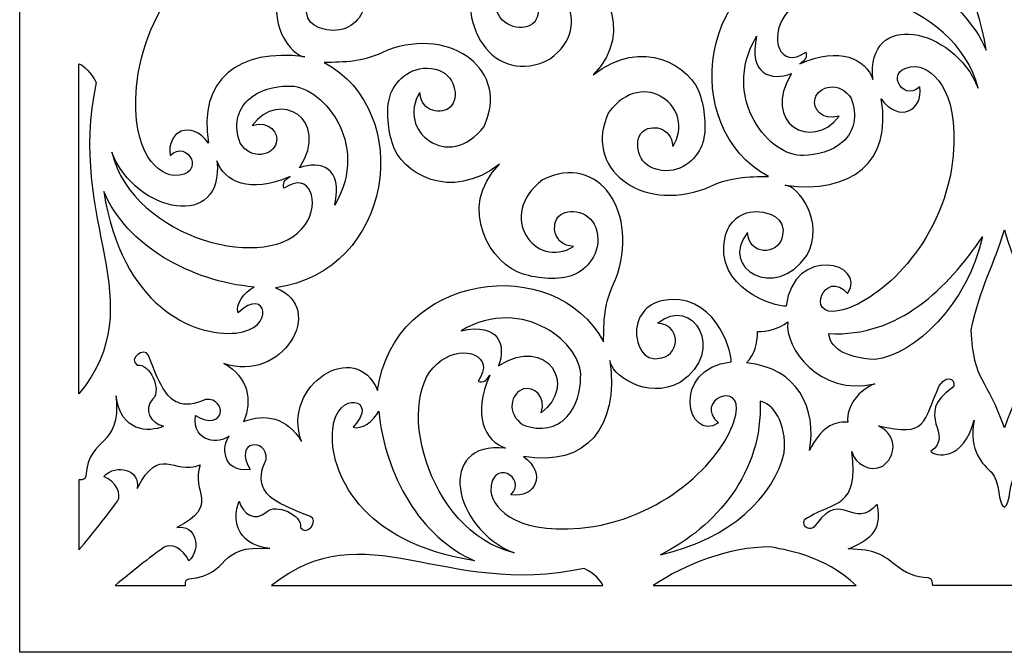
# Model space of a CAD drawing. Units: millimetres. Extents: x -187 to -65, y -115 to 132.
# Drawn here: x -187 to -127, y 10 to 49 of the extents above; entities that cross this region are included whole.
import ezdxf

# ---------------------------------------------------------------- set-up
doc = ezdxf.new("R2010")
doc.units = ezdxf.units.MM
doc.header["$MEASUREMENT"] = 0
doc.layers.add('layer 1', color=7, linetype='Continuous')

msp = doc.modelspace()

# ---------------------------------------------------------------- linework, layer by layer
at = {"layer": 'layer 1'}
msp.add_open_spline([(-187.3772, 9.6909), (-187.3772, 9.6909), (-65.3772, 9.6909), (-65.3772, 9.6909), (-65.3772, 9.6909), (-65.3772, 9.6909), (-65.3772, 131.6909), (-65.3772, 131.6909), (-65.3772, 131.6909), (-65.3772, 131.6909), (-187.3772, 131.6909), (-187.3772, 131.6909), (-187.3772, 131.6909), (-187.3772, 131.6909), (-187.3772, 9.6909), (-187.3772, 9.6909)], degree=3, knots=[0, 0, 0, 0, 0.2, 0.2, 0.2, 0.2, 0.4, 0.4, 0.4, 0.4, 0.6, 0.6, 0.6, 0.6, 1, 1, 1, 1], dxfattribs=at)
at = {"layer": 'layer 1', "color": 7}
for points, knots in [([(-153.4607, 52.1104), (-154.3622, 52.4023), (-155.7228, 52.5109), (-156.5216, 52.1857), (-156.5216, 52.1857), (-157.3717, 51.8396), (-158.334, 50.8638), (-158.0038, 49.4662), (-158.0038, 49.4662), (-157.7343, 48.1993), (-156.2229, 47.9706), (-155.6563, 48.547), (-155.6563, 48.547), (-155.2068, 49.0045), (-155.2806, 50.3353), (-156.57, 50.4047), (-156.57, 50.4047), (-154.2262, 51.9126), (-151.7541, 48.4524), (-154.6662, 46.3029), (-154.6662, 46.3029), (-158.1417, 44.5242), (-160.6985, 48.4005), (-159.1684, 52.4377), (-159.1684, 52.4377), (-158.4314, 53.8842), (-158.4321, 55.0385), (-158.4291, 56.3016), (-158.4291, 56.3016), (-155.4364, 50.6926), (-145.4864, 52), (-144.4834, 59.2959), (-144.4834, 59.2959), (-143.1857, 56.0341), (-138.5211, 58.9438), (-139.7959, 62.4541), (-139.7959, 62.4541), (-138.9535, 60.9474), (-137.4855, 60.6988), (-136.2263, 61.2154), (-136.2263, 61.2154), (-136.7753, 59.9294), (-136.5258, 58.466), (-135.0146, 57.6261), (-135.0146, 57.6261), (-138.5357, 58.8971), (-141.4544, 54.2469), (-138.1825, 52.953), (-138.1825, 52.953), (-145.5011, 51.9531), (-146.8125, 42.0339), (-141.1861, 39.0504), (-141.1861, 39.0504), (-142.4531, 39.0473), (-143.611, 39.0479), (-145.0619, 38.3133), (-145.0619, 38.3133), (-149.1116, 36.788), (-152.6732, 39.63), (-151.0523, 42.9971), (-151.0523, 42.9971), (-148.8962, 45.9002), (-145.5887, 43.2404), (-147.1012, 40.9038), (-147.1012, 40.9038), (-147.1708, 42.1893), (-148.5058, 42.2629), (-148.9646, 41.8146), (-148.9646, 41.8146), (-149.5429, 41.2499), (-149.3134, 39.743), (-148.0426, 39.4744), (-148.0426, 39.4744), (-146.6407, 39.1452), (-145.6619, 40.1046), (-145.3147, 40.9521), (-145.3147, 40.9521), (-144.9885, 41.7483), (-145.0975, 43.1048), (-145.3903, 44.0035), (-145.3903, 44.0035), (-145.9242, 45.9169), (-148.9998, 47.6962), (-152.0157, 45.3218), (-152.0157, 45.3218), (-149.2854, 48.0421), (-151.5413, 51.578), (-153.4606, 52.1103), (-153.4606, 52.1103), (-153.4606, 52.1103), (-153.4607, 52.1104), (-153.4607, 52.1104)], [0, 0, 0, 0, 0.0416667, 0.0416667, 0.0416667, 0.0416667, 0.0833333, 0.0833333, 0.0833333, 0.0833333, 0.125, 0.125, 0.125, 0.125, 0.1666667, 0.1666667, 0.1666667, 0.1666667, 0.2083333, 0.2083333, 0.2083333, 0.2083333, 0.25, 0.25, 0.25, 0.25, 0.2916667, 0.2916667, 0.2916667, 0.2916667, 0.3333333, 0.3333333, 0.3333333, 0.3333333, 0.375, 0.375, 0.375, 0.375, 0.4166667, 0.4166667, 0.4166667, 0.4166667, 0.4583333, 0.4583333, 0.4583333, 0.4583333, 0.5, 0.5, 0.5, 0.5, 0.5416667, 0.5416667, 0.5416667, 0.5416667, 0.5833333, 0.5833333, 0.5833333, 0.5833333, 0.625, 0.625, 0.625, 0.625, 0.6666667, 0.6666667, 0.6666667, 0.6666667, 0.7083333, 0.7083333, 0.7083333, 0.7083333, 0.75, 0.75, 0.75, 0.75, 0.7916667, 0.7916667, 0.7916667, 0.7916667, 0.8333333, 0.8333333, 0.8333333, 0.8333333, 0.875, 0.875, 0.875, 0.875, 0.9166667, 0.9166667, 0.9166667, 0.9166667, 1, 1, 1, 1]), ([(-135.9178, 55.5661), (-133.2767, 55.8337), (-128.8419, 53.8567), (-127.7699, 46.8433), (-127.7699, 46.8433), (-129.1731, 50.152), (-133.1028, 52.3814), (-137.0366, 52.7311), (-137.0366, 52.7311), (-136.4087, 53.0488), (-135.8473, 53.808), (-136.049, 54.3231), (-136.049, 54.3231), (-137.799, 52.6208), (-138.4125, 55.3465), (-135.9178, 55.5661)], [0, 0, 0, 0, 0.2, 0.2, 0.2, 0.2, 0.4, 0.4, 0.4, 0.4, 0.6, 0.6, 0.6, 0.6, 1, 1, 1, 1]), ([(-173.1577, 54.1714), (-175.323, 53.7184), (-179.1711, 50.5516), (-180.0667, 45.4171), (-180.0667, 45.4171), (-180.7362, 40.8659), (-179.0363, 39.2569), (-177.8907, 39.1104), (-177.8907, 39.1104), (-175.7456, 39.0828), (-177.0306, 41.4225), (-178.1012, 40.3508), (-178.1012, 40.3508), (-178.3302, 41.8277), (-176.823, 42.605), (-175.7258, 41.1097), (-175.7258, 41.1097), (-176.4117, 45.0189), (-173.868, 46.9872), (-169.7965, 46.4371), (-169.7965, 46.4371), (-170.5807, 46.4521), (-172.3135, 48.6615), (-171.1308, 50.7711), (-171.1308, 50.7711), (-169.2164, 53.6104), (-165.6838, 51.549), (-167.4824, 49.3557), (-167.4824, 49.3557), (-167.5473, 50.7735), (-169.3322, 50.7833), (-169.6277, 49.6343), (-169.6277, 49.6343), (-169.9602, 48.3411), (-168.6445, 48.1177), (-168.2507, 48.0742), (-168.2507, 48.0742), (-167.0818, 47.96), (-166.2915, 48.7428), (-166.0978, 49.6055), (-166.0978, 49.6055), (-165.398, 52.7966), (-169.161, 53.9409), (-169.8637, 53.8958), (-169.8637, 53.8958), (-170.3085, 50.1024), (-174.9163, 51.1876), (-173.6536, 53.117), (-173.6536, 53.117), (-172.2977, 51.4906), (-170.9278, 54.6458), (-173.1578, 54.1714), (-173.1578, 54.1714), (-173.1578, 54.1714), (-173.1577, 54.1714), (-173.1577, 54.1714)], [0, 0, 0, 0, 0.0666667, 0.0666667, 0.0666667, 0.0666667, 0.1333333, 0.1333333, 0.1333333, 0.1333333, 0.2, 0.2, 0.2, 0.2, 0.2666667, 0.2666667, 0.2666667, 0.2666667, 0.3333333, 0.3333333, 0.3333333, 0.3333333, 0.4, 0.4, 0.4, 0.4, 0.4666667, 0.4666667, 0.4666667, 0.4666667, 0.5333333, 0.5333333, 0.5333333, 0.5333333, 0.6, 0.6, 0.6, 0.6, 0.6666667, 0.6666667, 0.6666667, 0.6666667, 0.7333333, 0.7333333, 0.7333333, 0.7333333, 0.8, 0.8, 0.8, 0.8, 0.8666667, 0.8666667, 0.8666667, 0.8666667, 1, 1, 1, 1]), ([(-140.1908, 48.9774), (-138.1423, 52.0511), (-129.5966, 49.9264), (-128.2653, 44.5007), (-128.2653, 44.5007), (-129.7796, 48.3263), (-135.2278, 49.3373), (-134.7544, 45.0347), (-134.7544, 45.0347), (-135.2005, 46.3125), (-136.7709, 47.1076), (-139.2689, 45.9981), (-139.2689, 45.9981), (-138.9018, 46.2317), (-138.8036, 46.4227), (-138.892, 46.7224), (-138.892, 46.7224), (-140.5114, 45.616), (-141.1683, 47.6219), (-140.1909, 48.9774), (-140.1909, 48.9774), (-140.1909, 48.9774), (-140.1908, 48.9774), (-140.1908, 48.9774)], [0, 0, 0, 0, 0.1428571, 0.1428571, 0.1428571, 0.1428571, 0.2857143, 0.2857143, 0.2857143, 0.2857143, 0.4285714, 0.4285714, 0.4285714, 0.4285714, 0.5714286, 0.5714286, 0.5714286, 0.5714286, 0.7142857, 0.7142857, 0.7142857, 0.7142857, 1, 1, 1, 1]), ([(-156.3307, 33.0338), (-155.4292, 32.7419), (-154.0686, 32.6333), (-153.2699, 32.9585), (-153.2699, 32.9585), (-152.4197, 33.3046), (-151.4574, 34.2803), (-151.7876, 35.6779), (-151.7876, 35.6779), (-152.0571, 36.9448), (-153.5686, 37.1736), (-154.1351, 36.5971), (-154.1351, 36.5971), (-154.5846, 36.1397), (-154.5109, 34.8088), (-153.2214, 34.7395), (-153.2214, 34.7395), (-155.5652, 33.2316), (-158.0373, 36.6918), (-155.1252, 38.8412), (-155.1252, 38.8412), (-151.6497, 40.6199), (-149.0929, 36.7436), (-150.623, 32.7063), (-150.623, 32.7063), (-151.36, 31.2599), (-151.3593, 30.1056), (-151.3623, 28.8424), (-151.3623, 28.8424), (-154.355, 34.4514), (-164.305, 33.1441), (-165.308, 25.8481), (-165.308, 25.8481), (-166.6057, 29.1099), (-171.2703, 26.2003), (-169.9956, 22.69), (-169.9956, 22.69), (-170.838, 24.1966), (-172.3059, 24.4452), (-173.5651, 23.9287), (-173.5651, 23.9287), (-173.0161, 25.2147), (-173.2656, 26.6781), (-174.7768, 27.5179), (-174.7768, 27.5179), (-171.2558, 26.247), (-168.337, 30.8972), (-171.6089, 32.191), (-171.6089, 32.191), (-164.2903, 33.191), (-162.9789, 43.1102), (-168.6053, 46.0937), (-168.6053, 46.0937), (-167.3383, 46.0967), (-166.1804, 46.0962), (-164.7295, 46.8307), (-164.7295, 46.8307), (-160.6799, 48.356), (-157.1182, 45.514), (-158.7391, 42.147), (-158.7391, 42.147), (-160.8952, 39.2438), (-164.2027, 41.9037), (-162.6902, 44.2403), (-162.6902, 44.2403), (-162.6206, 42.9548), (-161.2856, 42.8812), (-160.8268, 43.3294), (-160.8268, 43.3294), (-160.2485, 43.8942), (-160.478, 45.401), (-161.7488, 45.6696), (-161.7488, 45.6696), (-163.1507, 45.9989), (-164.1295, 45.0395), (-164.4767, 44.192), (-164.4767, 44.192), (-164.8029, 43.3957), (-164.694, 42.0393), (-164.4012, 41.1405), (-164.4012, 41.1405), (-163.8672, 39.2272), (-160.7916, 37.4478), (-157.7757, 39.8222), (-157.7757, 39.8222), (-160.506, 37.1019), (-158.2501, 33.5661), (-156.3308, 33.0338), (-156.3308, 33.0338), (-156.3308, 33.0338), (-156.3307, 33.0338), (-156.3307, 33.0338)], [0, 0, 0, 0, 0.0416667, 0.0416667, 0.0416667, 0.0416667, 0.0833333, 0.0833333, 0.0833333, 0.0833333, 0.125, 0.125, 0.125, 0.125, 0.1666667, 0.1666667, 0.1666667, 0.1666667, 0.2083333, 0.2083333, 0.2083333, 0.2083333, 0.25, 0.25, 0.25, 0.25, 0.2916667, 0.2916667, 0.2916667, 0.2916667, 0.3333333, 0.3333333, 0.3333333, 0.3333333, 0.375, 0.375, 0.375, 0.375, 0.4166667, 0.4166667, 0.4166667, 0.4166667, 0.4583333, 0.4583333, 0.4583333, 0.4583333, 0.5, 0.5, 0.5, 0.5, 0.5416667, 0.5416667, 0.5416667, 0.5416667, 0.5833333, 0.5833333, 0.5833333, 0.5833333, 0.625, 0.625, 0.625, 0.625, 0.6666667, 0.6666667, 0.6666667, 0.6666667, 0.7083333, 0.7083333, 0.7083333, 0.7083333, 0.75, 0.75, 0.75, 0.75, 0.7916667, 0.7916667, 0.7916667, 0.7916667, 0.8333333, 0.8333333, 0.8333333, 0.8333333, 0.875, 0.875, 0.875, 0.875, 0.9166667, 0.9166667, 0.9166667, 0.9166667, 1, 1, 1, 1]), ([(-136.101, 43.8808), (-136.8045, 44.9696), (-138.1153, 44.6385), (-138.3249, 43.859), (-138.3249, 43.859), (-138.4853, 43.2624), (-137.9107, 42.4507), (-136.8432, 42.781), (-136.8432, 42.781), (-138.4966, 40.5412), (-141.6991, 42.3688), (-139.7678, 45.4016), (-139.7678, 45.4016), (-141.0143, 44.9358), (-142.46, 45.323), (-141.9281, 47.7069), (-141.9281, 47.7069), (-144.2236, 43.8283), (-141.0197, 40.1748), (-139.0359, 40.3572), (-139.0359, 40.3572), (-138.2518, 40.3421), (-137.2259, 40.6148), (-136.5952, 41.2016), (-136.5952, 41.2016), (-135.9239, 41.8263), (-135.684, 42.7988), (-136.101, 43.8808)], [0, 0, 0, 0, 0.125, 0.125, 0.125, 0.125, 0.25, 0.25, 0.25, 0.25, 0.375, 0.375, 0.375, 0.375, 0.5, 0.5, 0.5, 0.5, 0.625, 0.625, 0.625, 0.625, 0.75, 0.75, 0.75, 0.75, 1, 1, 1, 1]), ([(-183.7231, 46.0074), (-183.7231, 43.2466), (-183.7231, 30.373), (-183.7231, 25.6309), (-183.7231, 25.6309), (-179.0651, 31.3461), (-184.5321, 36.176), (-182.6597, 44.8536), (-182.6597, 44.8536), (-182.949, 45.4438), (-183.457, 45.9242), (-183.7231, 46.0074)], [0, 0, 0, 0, 0.25, 0.25, 0.25, 0.25, 0.5, 0.5, 0.5, 0.5, 1, 1, 1, 1]), ([(-136.8122, 30.7742), (-134.6469, 31.2272), (-130.7988, 34.3939), (-129.9032, 39.5284), (-129.9032, 39.5284), (-129.2337, 44.0797), (-130.9336, 45.6887), (-132.0792, 45.8351), (-132.0792, 45.8351), (-134.2243, 45.8628), (-132.9393, 43.5231), (-131.8686, 44.5947), (-131.8686, 44.5947), (-131.6396, 43.1179), (-133.1468, 42.3406), (-134.244, 43.8358), (-134.244, 43.8358), (-133.5581, 39.9267), (-136.1019, 37.9583), (-140.1733, 38.5085), (-140.1733, 38.5085), (-139.3891, 38.4934), (-137.6563, 36.2841), (-138.839, 34.1745), (-138.839, 34.1745), (-140.7534, 31.3352), (-144.2859, 33.3966), (-142.4874, 35.5899), (-142.4874, 35.5899), (-142.4225, 34.172), (-140.6376, 34.1623), (-140.3421, 35.3113), (-140.3421, 35.3113), (-140.0096, 36.6044), (-141.3253, 36.8278), (-141.7191, 36.8714), (-141.7191, 36.8714), (-142.888, 36.9856), (-143.6784, 36.2028), (-143.872, 35.3401), (-143.872, 35.3401), (-144.5718, 32.149), (-140.8088, 31.0047), (-140.1061, 31.0497), (-140.1061, 31.0497), (-139.6613, 34.8431), (-135.0535, 33.758), (-136.3162, 31.8285), (-136.3162, 31.8285), (-137.6722, 33.455), (-139.042, 30.2998), (-136.812, 30.7742), (-136.812, 30.7742), (-136.812, 30.7742), (-136.8122, 30.7742), (-136.8122, 30.7742)], [0, 0, 0, 0, 0.0666667, 0.0666667, 0.0666667, 0.0666667, 0.1333333, 0.1333333, 0.1333333, 0.1333333, 0.2, 0.2, 0.2, 0.2, 0.2666667, 0.2666667, 0.2666667, 0.2666667, 0.3333333, 0.3333333, 0.3333333, 0.3333333, 0.4, 0.4, 0.4, 0.4, 0.4666667, 0.4666667, 0.4666667, 0.4666667, 0.5333333, 0.5333333, 0.5333333, 0.5333333, 0.6, 0.6, 0.6, 0.6, 0.6666667, 0.6666667, 0.6666667, 0.6666667, 0.7333333, 0.7333333, 0.7333333, 0.7333333, 0.8, 0.8, 0.8, 0.8, 0.8666667, 0.8666667, 0.8666667, 0.8666667, 1, 1, 1, 1]), ([(-173.7765, 41.1054), (-173.0731, 40.0166), (-171.7622, 40.3477), (-171.5526, 41.1272), (-171.5526, 41.1272), (-171.3922, 41.7238), (-171.9668, 42.5356), (-173.0343, 42.2052), (-173.0343, 42.2052), (-171.3809, 44.445), (-168.1784, 42.6174), (-170.1097, 39.5846), (-170.1097, 39.5846), (-168.8633, 40.0504), (-167.4176, 39.6632), (-167.9494, 37.2793), (-167.9494, 37.2793), (-165.6539, 41.1579), (-168.8579, 44.8114), (-170.8416, 44.629), (-170.8416, 44.629), (-171.6257, 44.6441), (-172.6517, 44.3714), (-173.2823, 43.7846), (-173.2823, 43.7846), (-173.9536, 43.1599), (-174.1936, 42.1874), (-173.7765, 41.1054)], [0, 0, 0, 0, 0.125, 0.125, 0.125, 0.125, 0.25, 0.25, 0.25, 0.25, 0.375, 0.375, 0.375, 0.375, 0.5, 0.5, 0.5, 0.5, 0.625, 0.625, 0.625, 0.625, 0.75, 0.75, 0.75, 0.75, 1, 1, 1, 1]), ([(-169.7782, 36.0771), (-171.8267, 33.0035), (-180.3725, 35.1281), (-181.7037, 40.5539), (-181.7037, 40.5539), (-180.1893, 36.7283), (-174.7413, 35.7172), (-175.2146, 40.0198), (-175.2146, 40.0198), (-174.7685, 38.7421), (-173.1981, 37.947), (-170.7002, 39.0564), (-170.7002, 39.0564), (-171.0673, 38.8228), (-171.1655, 38.6319), (-171.0771, 38.3321), (-171.0771, 38.3321), (-169.4576, 39.4385), (-168.8007, 37.4326), (-169.7781, 36.0771), (-169.7781, 36.0771), (-169.7781, 36.0771), (-169.7782, 36.0771), (-169.7782, 36.0771)], [0, 0, 0, 0, 0.1428571, 0.1428571, 0.1428571, 0.1428571, 0.2857143, 0.2857143, 0.2857143, 0.2857143, 0.4285714, 0.4285714, 0.4285714, 0.4285714, 0.5714286, 0.5714286, 0.5714286, 0.5714286, 0.7142857, 0.7142857, 0.7142857, 0.7142857, 1, 1, 1, 1]), ([(-174.0373, 29.3942), (-176.6784, 29.1267), (-181.1132, 31.1036), (-182.1852, 38.117), (-182.1852, 38.117), (-180.782, 34.8083), (-176.8522, 32.5789), (-172.9184, 32.2293), (-172.9184, 32.2293), (-173.5464, 31.9115), (-174.1077, 31.1523), (-173.9061, 30.6373), (-173.9061, 30.6373), (-172.156, 32.3396), (-171.5426, 29.6139), (-174.0373, 29.3942)], [0, 0, 0, 0, 0.2, 0.2, 0.2, 0.2, 0.4, 0.4, 0.4, 0.4, 0.6, 0.6, 0.6, 0.6, 1, 1, 1, 1]), ([(-134.6321, 27.7597), (-132.1717, 28.0516), (-128.9324, 31.1416), (-127.9918, 35.3348), (-127.9918, 35.3348), (-130.165, 32.1509), (-133.1466, 29.1294), (-137.4772, 29.3578), (-137.4772, 29.3578), (-137.4102, 28.5748), (-136.6206, 27.862), (-134.6321, 27.7597)], [0, 0, 0, 0, 0.25, 0.25, 0.25, 0.25, 0.5, 0.5, 0.5, 0.5, 1, 1, 1, 1]), ([(-124.6117, 29.5742), (-125.145, 32.2661), (-126.0717, 33.6652), (-126.649, 35.7675), (-126.649, 35.7675), (-127.2264, 33.6652), (-128.153, 32.2661), (-128.6863, 29.5742), (-128.6863, 29.5742), (-128.5651, 26.3577), (-127.6569, 26.5642), (-126.649, 23.5417), (-126.649, 23.5417), (-125.641, 26.5641), (-124.733, 26.3576), (-124.6117, 29.5742)], [0, 0, 0, 0, 0.2, 0.2, 0.2, 0.2, 0.4, 0.4, 0.4, 0.4, 0.6, 0.6, 0.6, 0.6, 1, 1, 1, 1]), ([(-156.3189, 23.7224), (-157.4111, 24.4237), (-157.079, 25.7306), (-156.2971, 25.9395), (-156.2971, 25.9395), (-155.6986, 26.0994), (-154.8844, 25.5266), (-155.2157, 24.4624), (-155.2157, 24.4624), (-152.969, 26.1107), (-154.8022, 29.3033), (-157.8444, 27.378), (-157.8444, 27.378), (-157.3772, 28.6206), (-157.7656, 30.0618), (-160.1569, 29.5316), (-160.1569, 29.5316), (-156.2663, 31.82), (-152.6015, 28.626), (-152.7844, 26.6483), (-152.7844, 26.6483), (-152.7693, 25.8666), (-153.0428, 24.8438), (-153.6315, 24.2151), (-153.6315, 24.2151), (-154.2581, 23.5459), (-155.2336, 23.3067), (-156.3189, 23.7224)], [0, 0, 0, 0, 0.125, 0.125, 0.125, 0.125, 0.25, 0.25, 0.25, 0.25, 0.375, 0.375, 0.375, 0.375, 0.5, 0.5, 0.5, 0.5, 0.625, 0.625, 0.625, 0.625, 0.75, 0.75, 0.75, 0.75, 1, 1, 1, 1]), ([(-143.2127, 24.3393), (-143.667, 22.1807), (-146.8436, 18.3445), (-151.994, 17.4516), (-151.994, 17.4516), (-156.5593, 16.7843), (-158.1732, 18.4789), (-158.3202, 19.6209), (-158.3202, 19.6209), (-158.3479, 21.7594), (-156.001, 20.4784), (-157.0759, 19.4111), (-157.0759, 19.4111), (-155.5945, 19.1828), (-154.8148, 20.6854), (-156.3147, 21.7792), (-156.3147, 21.7792), (-152.3934, 21.0953), (-150.419, 23.6314), (-150.9709, 27.6902), (-150.9709, 27.6902), (-150.9558, 26.9084), (-148.7396, 25.1809), (-146.6235, 26.36), (-146.6235, 26.36), (-143.7754, 28.2685), (-145.8431, 31.7902), (-148.0432, 29.9972), (-148.0432, 29.9972), (-146.621, 29.9325), (-146.6112, 28.1531), (-147.7637, 27.8585), (-147.7637, 27.8585), (-149.0609, 27.527), (-149.285, 28.8387), (-149.3287, 29.2313), (-149.3287, 29.2313), (-149.4432, 30.3965), (-148.658, 31.1844), (-147.7926, 31.3775), (-147.7926, 31.3775), (-144.5917, 32.0751), (-143.4439, 28.3237), (-143.489, 27.6232), (-143.489, 27.6232), (-147.2942, 27.1798), (-146.2057, 22.5862), (-144.2702, 23.8449), (-144.2702, 23.8449), (-145.9018, 25.1968), (-142.7368, 26.5624), (-143.2127, 24.3392), (-143.2127, 24.3392), (-143.2127, 24.3392), (-143.2127, 24.3393), (-143.2127, 24.3393)], [0, 0, 0, 0, 0.0666667, 0.0666667, 0.0666667, 0.0666667, 0.1333333, 0.1333333, 0.1333333, 0.1333333, 0.2, 0.2, 0.2, 0.2, 0.2666667, 0.2666667, 0.2666667, 0.2666667, 0.3333333, 0.3333333, 0.3333333, 0.3333333, 0.4, 0.4, 0.4, 0.4, 0.4666667, 0.4666667, 0.4666667, 0.4666667, 0.5333333, 0.5333333, 0.5333333, 0.5333333, 0.6, 0.6, 0.6, 0.6, 0.6666667, 0.6666667, 0.6666667, 0.6666667, 0.7333333, 0.7333333, 0.7333333, 0.7333333, 0.8, 0.8, 0.8, 0.8, 0.8666667, 0.8666667, 0.8666667, 0.8666667, 1, 1, 1, 1]), ([(-138.6733, 22.1356), (-137.9185, 23.5971), (-137.2503, 23.9176), (-136.2999, 23.9024), (-136.2999, 23.9024), (-136.4281, 24.8677), (-135.5925, 25.8979), (-134.6298, 26.2654), (-134.6298, 26.2654), (-138.099, 25.4703), (-140.1919, 28.4858), (-140.007, 30.0893), (-140.007, 30.0893), (-140.59, 29.5994), (-141.287, 29.507), (-141.8782, 29.4785), (-141.8782, 29.4785), (-141.8624, 28.6997), (-142.0385, 28.1333), (-142.5491, 27.5461), (-142.5491, 27.5461), (-139.3902, 27.2499), (-138.1936, 24.7255), (-138.6734, 22.1355), (-138.6734, 22.1355), (-138.6734, 22.1355), (-138.6733, 22.1356), (-138.6733, 22.1356)], [0, 0, 0, 0, 0.125, 0.125, 0.125, 0.125, 0.25, 0.25, 0.25, 0.25, 0.375, 0.375, 0.375, 0.375, 0.5, 0.5, 0.5, 0.5, 0.625, 0.625, 0.625, 0.625, 0.75, 0.75, 0.75, 0.75, 1, 1, 1, 1]), ([(-173.1687, 20.9665), (-174.262, 22.7803), (-172.0683, 22.9879), (-172.1771, 21.5791), (-172.1771, 21.5791), (-172.5022, 20.9318), (-172.5697, 20.303), (-172.354, 19.8669), (-172.354, 19.8669), (-172.1774, 19.374), (-171.6206, 18.8632), (-169.4486, 18.0807), (-169.4486, 18.0807), (-168.891, 17.8262), (-169.6703, 16.7986), (-170.0596, 17.3896), (-170.0596, 17.3896), (-169.915, 18.1668), (-171.5901, 18.9113), (-172.1449, 18.3543), (-172.1449, 18.3543), (-172.8643, 17.7323), (-173.6027, 18.2094), (-173.8418, 19.0133), (-173.8418, 19.0133), (-174.2435, 18.0933), (-174.1846, 16.3716), (-171.9568, 16.0877), (-171.9568, 16.0877), (-175.3262, 16.4016), (-174.2933, 14.4454), (-176.916, 14.2236), (-176.916, 14.2236), (-177.1434, 14.2044), (-177.157, 14.0718), (-177.1574, 13.8065), (-177.1574, 13.8065), (-178.441, 13.8065), (-180.6175, 13.8065), (-181.4965, 13.8065), (-181.4965, 13.8065), (-180.4042, 14.7096), (-179.8407, 15.1685), (-178.4719, 16.1847), (-178.4719, 16.1847), (-178.0876, 16.4283), (-177.2749, 16.1392), (-176.9398, 15.3295), (-176.9398, 15.3295), (-176.1269, 16.1015), (-176.5128, 17.5881), (-177.6875, 17.3966), (-177.6875, 17.3966), (-174.9419, 18.7629), (-176.8721, 19.5775), (-176.2442, 21.2521), (-176.2442, 21.2521), (-177.9342, 20.6157), (-178.7514, 22.5399), (-180.1219, 19.8027), (-180.1219, 19.8027), (-179.9298, 20.9739), (-181.421, 21.3585), (-182.1954, 20.5482), (-182.1954, 20.5482), (-181.3832, 20.2141), (-181.0932, 19.4039), (-181.3375, 19.0208), (-181.3375, 19.0208), (-182.357, 17.6562), (-182.8173, 17.0945), (-183.7232, 16.0056), (-183.7232, 16.0056), (-183.7232, 16.8818), (-183.7232, 19.0516), (-183.7232, 20.3312), (-183.7232, 20.3312), (-183.4571, 20.3317), (-183.3241, 20.3452), (-183.3048, 20.5719), (-183.3048, 20.5719), (-183.0823, 23.1866), (-181.1201, 22.1568), (-181.435, 25.5158), (-181.435, 25.5158), (-181.1501, 23.2948), (-179.4232, 23.2362), (-178.5003, 23.6366), (-178.5003, 23.6366), (-179.3067, 23.875), (-179.7853, 24.6111), (-179.1614, 25.3283), (-179.1614, 25.3283), (-178.6026, 25.8814), (-179.3495, 27.5514), (-180.129, 27.4072), (-180.129, 27.4072), (-180.7219, 27.7952), (-179.691, 28.5721), (-179.4358, 28.0163), (-179.4358, 28.0163), (-178.6509, 25.851), (-178.1385, 25.296), (-177.6441, 25.1198), (-177.6441, 25.1198), (-177.2066, 24.9048), (-176.5759, 24.972), (-175.9266, 25.2961), (-175.9266, 25.2961), (-174.5135, 25.4046), (-174.7217, 23.2177), (-176.5411, 24.3077), (-176.5411, 24.3077), (-176.7256, 22.5309), (-175.0077, 22.5836), (-174.464, 23.0268), (-174.464, 23.0268), (-174.8982, 22.4624), (-174.951, 20.7827), (-173.1688, 20.9666), (-173.1688, 20.9666), (-173.1688, 20.9666), (-173.1687, 20.9665), (-173.1687, 20.9665)], [0, 0, 0, 0, 0.03125, 0.03125, 0.03125, 0.03125, 0.0625, 0.0625, 0.0625, 0.0625, 0.09375, 0.09375, 0.09375, 0.09375, 0.125, 0.125, 0.125, 0.125, 0.15625, 0.15625, 0.15625, 0.15625, 0.1875, 0.1875, 0.1875, 0.1875, 0.21875, 0.21875, 0.21875, 0.21875, 0.25, 0.25, 0.25, 0.25, 0.28125, 0.28125, 0.28125, 0.28125, 0.3125, 0.3125, 0.3125, 0.3125, 0.34375, 0.34375, 0.34375, 0.34375, 0.375, 0.375, 0.375, 0.375, 0.40625, 0.40625, 0.40625, 0.40625, 0.4375, 0.4375, 0.4375, 0.4375, 0.46875, 0.46875, 0.46875, 0.46875, 0.5, 0.5, 0.5, 0.5, 0.53125, 0.53125, 0.53125, 0.53125, 0.5625, 0.5625, 0.5625, 0.5625, 0.59375, 0.59375, 0.59375, 0.59375, 0.625, 0.625, 0.625, 0.625, 0.65625, 0.65625, 0.65625, 0.65625, 0.6875, 0.6875, 0.6875, 0.6875, 0.71875, 0.71875, 0.71875, 0.71875, 0.75, 0.75, 0.75, 0.75, 0.78125, 0.78125, 0.78125, 0.78125, 0.8125, 0.8125, 0.8125, 0.8125, 0.84375, 0.84375, 0.84375, 0.84375, 0.875, 0.875, 0.875, 0.875, 0.90625, 0.90625, 0.90625, 0.90625, 0.9375, 0.9375, 0.9375, 0.9375, 1, 1, 1, 1]), ([(-161.3628, 27.7084), (-164.4459, 25.6662), (-162.3147, 17.1469), (-156.8722, 15.8197), (-156.8722, 15.8197), (-160.7096, 17.3293), (-161.7237, 22.7607), (-157.4079, 22.2888), (-157.4079, 22.2888), (-158.6896, 22.7335), (-159.4871, 24.299), (-158.3742, 26.7893), (-158.3742, 26.7893), (-158.6086, 26.4233), (-158.8001, 26.3255), (-159.1008, 26.4136), (-159.1008, 26.4136), (-157.9909, 28.028), (-160.0031, 28.6829), (-161.3628, 27.7085), (-161.3628, 27.7085), (-161.3628, 27.7085), (-161.3628, 27.7084), (-161.3628, 27.7084)], [0, 0, 0, 0, 0.1428571, 0.1428571, 0.1428571, 0.1428571, 0.2857143, 0.2857143, 0.2857143, 0.2857143, 0.4285714, 0.4285714, 0.4285714, 0.4285714, 0.5714286, 0.5714286, 0.5714286, 0.5714286, 0.7142857, 0.7142857, 0.7142857, 0.7142857, 1, 1, 1, 1]), ([(-122.2343, 13.8064), (-122.1906, 13.9009), (-122.2562, 14.2843), (-121.9426, 14.2892), (-121.9426, 14.2892), (-121.2066, 14.3004), (-120.5024, 14.6025), (-119.9119, 15.0887), (-119.9119, 15.0887), (-119.2018, 15.6733), (-118.6928, 16.0509), (-117.0233, 16.0671), (-117.0233, 16.0671), (-118.1785, 16.5995), (-119.1913, 17.0444), (-118.8142, 18.8367), (-118.8142, 18.8367), (-117.3233, 17.1458), (-116.6512, 19.7715), (-115.0787, 17.6347), (-115.0787, 17.6347), (-114.6364, 16.8548), (-113.8247, 17.7674), (-114.606, 18.05), (-114.606, 18.05), (-116.0293, 18.9508), (-117.7506, 18.62), (-117.2447, 22.0734), (-117.2447, 22.0734), (-117.4569, 21.3162), (-118.3567, 20.7701), (-119.1491, 21.1845), (-119.1491, 21.1845), (-119.9197, 21.7138), (-120.1606, 23.0216), (-118.8781, 23.6734), (-118.8781, 23.6734), (-121.9262, 22.9294), (-121.643, 23.9259), (-122.6261, 26.1249), (-122.6261, 26.1249), (-123.2288, 27.0565), (-123.7804, 26.3052), (-123.4373, 26.012), (-123.4373, 26.012), (-120.9847, 24.3274), (-123.6492, 23.0985), (-122.1189, 22.1052), (-122.1189, 22.1052), (-122.3342, 21.7467), (-124.15, 21.4612), (-124.7833, 24.0178), (-124.7833, 24.0178), (-124.4086, 22.0736), (-125.3724, 21.273), (-125.8308, 20.8245), (-125.8308, 20.8245), (-126.4286, 20.2397), (-126.2181, 18.8237), (-126.6489, 18.6433), (-126.6489, 18.6433), (-127.0797, 18.8237), (-126.8693, 20.2397), (-127.467, 20.8245), (-127.467, 20.8245), (-127.9255, 21.273), (-128.8892, 22.0736), (-128.5145, 24.0178), (-128.5145, 24.0178), (-129.1478, 21.4612), (-130.9637, 21.7467), (-131.1789, 22.1052), (-131.1789, 22.1052), (-129.6486, 23.0985), (-132.3133, 24.3274), (-129.8605, 26.012), (-129.8605, 26.012), (-129.5173, 26.3052), (-130.069, 27.0565), (-130.6718, 26.1249), (-130.6718, 26.1249), (-131.6548, 23.9259), (-131.3716, 22.9294), (-134.4197, 23.6734), (-134.4197, 23.6734), (-133.1372, 23.0217), (-133.3782, 21.7138), (-134.1487, 21.1845), (-134.1487, 21.1845), (-134.9411, 20.7701), (-135.8411, 21.3162), (-136.0531, 22.0734), (-136.0531, 22.0734), (-135.5472, 18.6199), (-137.2685, 18.9508), (-138.6918, 18.05), (-138.6918, 18.05), (-139.4731, 17.7674), (-138.6614, 16.8548), (-138.2191, 17.6347), (-138.2191, 17.6347), (-136.6466, 19.7716), (-135.9746, 17.1459), (-134.4836, 18.8367), (-134.4836, 18.8367), (-134.1064, 17.0444), (-135.1193, 16.5995), (-136.2745, 16.0671), (-136.2745, 16.0671), (-134.605, 16.0509), (-134.0959, 15.6733), (-133.386, 15.0887), (-133.386, 15.0887), (-132.7954, 14.6025), (-132.0912, 14.3004), (-131.3552, 14.2892), (-131.3552, 14.2892), (-131.0417, 14.2843), (-131.1072, 13.9009), (-131.0635, 13.8064), (-131.0635, 13.8064), (-131.0635, 13.8064), (-122.2343, 13.8064), (-122.2343, 13.8064)], [0, 0, 0, 0, 0.03125, 0.03125, 0.03125, 0.03125, 0.0625, 0.0625, 0.0625, 0.0625, 0.09375, 0.09375, 0.09375, 0.09375, 0.125, 0.125, 0.125, 0.125, 0.15625, 0.15625, 0.15625, 0.15625, 0.1875, 0.1875, 0.1875, 0.1875, 0.21875, 0.21875, 0.21875, 0.21875, 0.25, 0.25, 0.25, 0.25, 0.28125, 0.28125, 0.28125, 0.28125, 0.3125, 0.3125, 0.3125, 0.3125, 0.34375, 0.34375, 0.34375, 0.34375, 0.375, 0.375, 0.375, 0.375, 0.40625, 0.40625, 0.40625, 0.40625, 0.4375, 0.4375, 0.4375, 0.4375, 0.46875, 0.46875, 0.46875, 0.46875, 0.5, 0.5, 0.5, 0.5, 0.53125, 0.53125, 0.53125, 0.53125, 0.5625, 0.5625, 0.5625, 0.5625, 0.59375, 0.59375, 0.59375, 0.59375, 0.625, 0.625, 0.625, 0.625, 0.65625, 0.65625, 0.65625, 0.65625, 0.6875, 0.6875, 0.6875, 0.6875, 0.71875, 0.71875, 0.71875, 0.71875, 0.75, 0.75, 0.75, 0.75, 0.78125, 0.78125, 0.78125, 0.78125, 0.8125, 0.8125, 0.8125, 0.8125, 0.84375, 0.84375, 0.84375, 0.84375, 0.875, 0.875, 0.875, 0.875, 0.90625, 0.90625, 0.90625, 0.90625, 0.9375, 0.9375, 0.9375, 0.9375, 1, 1, 1, 1]), ([(-168.0663, 23.4625), (-168.3347, 20.8295), (-166.3516, 16.4084), (-159.3165, 15.3397), (-159.3165, 15.3397), (-162.6354, 16.7386), (-164.8718, 20.6562), (-165.2225, 24.5779), (-165.2225, 24.5779), (-165.5412, 23.9519), (-166.3028, 23.3922), (-166.8194, 23.5933), (-166.8194, 23.5933), (-165.1118, 25.3379), (-167.846, 25.9495), (-168.0663, 23.4625)], [0, 0, 0, 0, 0.2, 0.2, 0.2, 0.2, 0.4, 0.4, 0.4, 0.4, 0.6, 0.6, 0.6, 0.6, 1, 1, 1, 1]), ([(-140.2273, 21.9915), (-140.8811, 19.3315), (-143.488, 16.695), (-147.8651, 15.7074), (-147.8651, 15.7074), (-144.4105, 17.4308), (-141.5233, 20.8346), (-141.7151, 25.1889), (-141.7151, 25.1889), (-140.9455, 25.0184), (-140.0644, 23.9697), (-140.2273, 21.9915)], [0, 0, 0, 0, 0.25, 0.25, 0.25, 0.25, 0.5, 0.5, 0.5, 0.5, 1, 1, 1, 1]), ([(-151.4018, 13.8064), (-154.1711, 13.8064), (-167.0845, 13.8064), (-171.8413, 13.8064), (-171.8413, 13.8064), (-166.1084, 18.4501), (-161.2636, 12.9999), (-152.5592, 14.8666), (-152.5592, 14.8666), (-151.9671, 14.5782), (-151.4852, 14.0718), (-151.4018, 13.8064)], [0, 0, 0, 0, 0.25, 0.25, 0.25, 0.25, 0.5, 0.5, 0.5, 0.5, 1, 1, 1, 1]), ([(-135.7793, 13.8064), (-138.5486, 13.8064), (-143.5423, 13.8064), (-148.299, 13.8064), (-148.299, 13.8064), (-146.3633, 15.1513), (-143.5846, 16.1756), (-141.1183, 16.2038), (-141.1183, 16.2038), (-140.3488, 16.0333), (-137.7318, 15.7306), (-135.7792, 13.8064), (-135.7792, 13.8064), (-135.7792, 13.8064), (-135.7793, 13.8064), (-135.7793, 13.8064)], [0, 0, 0, 0, 0.2, 0.2, 0.2, 0.2, 0.4, 0.4, 0.4, 0.4, 0.6, 0.6, 0.6, 0.6, 1, 1, 1, 1])]:
    msp.add_open_spline(points, degree=3, knots=knots, dxfattribs=at)

doc.saveas('drawing.dxf')
